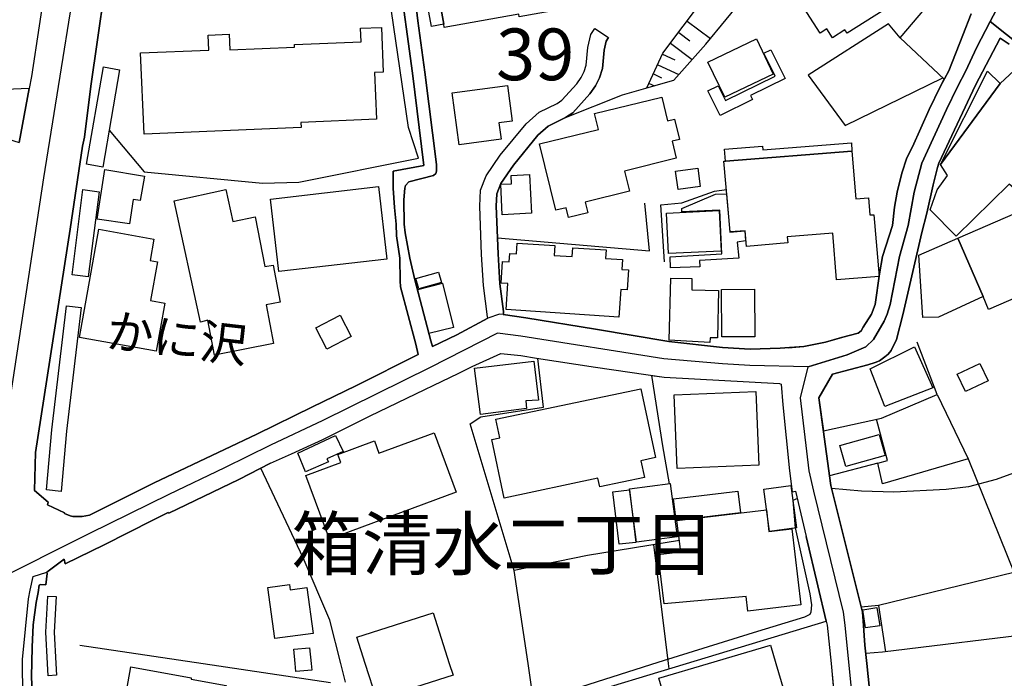
# Model space of a CAD drawing. Extents: x -10 to 410, y -24 to 273.
# Drawn here: x 24 to 84, y 29 to 69 of the extents above; entities that cross this region are included whole.
import ezdxf

# ---------------------------------------------------------------- set-up
doc = ezdxf.new("R2010")
doc.units = 0
doc.linetypes.add('AI9-LType1', pattern=[4.233333, 4.233333])
for name, color, linetype in [('01_CYUKI_PNT', 2, 'Continuous'), ('02_GAIKU_POLY', 6, 'Continuous'), ('03_GYOUSEI_POLY', 4, 'Continuous'), ('05_DM_LINE', 7, 'Continuous'), ('06_HOUSE_POLY', 160, 'Continuous'), ('07_HODO_POLY', 1, 'Continuous'), ('08_ROAD_LINE', 3, 'Continuous'), ('09_ROAD_POLY', 5, 'Continuous'), ('13_KASEN_POLY', 253, 'Continuous')]:
    doc.layers.add(name, color=color, linetype=linetype)
doc.styles.add('STD', font='txt')
doc.styles.add('TATESTD', font='txt')

msp = doc.modelspace()

# ---------------------------------------------------------------- linework, layer by layer
at = {"layer": '02_GAIKU_POLY', "color": 31, "linetype": 'AI9-LType1'}
for points in [[(23.248366, 42.174859), (25.829431, 59.139543), (28.5452, 75.97159), (29.161355, 78.042093), (29.37719, 78.764874), (29.384081, 78.7883), (30.523718, 80.799891), (31.798059, 82.34295), (33.474959, 83.815384), (35.084163, 84.823419), (54.363607, 93.069255), (60.346015, 95.772621)], [(-0.352778, 43.105035), (-0.223414, 43.14362), (1.989543, 43.061627), (7.781437, 42.518679), (23.064742, 40.241127), (23.248366, 42.174859), (25.829431, 59.139543), (28.5452, 75.97159), (29.161355, 78.042093), (29.37719, 78.764874), (27.651714, 83.690327), (27.389887, 85.143468), (27.477737, 85.842822), (27.970903, 86.944219), (28.26098, 87.32318), (30.613463, 90.080979), (31.425989, 91.022523), (31.920188, 91.690527), (33.023652, 94.799726)], [(86.592131, 66.217836), (83.503258, 68.671088), (84.20933, 70.026389), (85.452493, 71.72172)], [(84.20933, 70.026389), (83.503258, 68.671088), (82.663344, 67.06154), (82.024623, 65.663175), (81.501313, 64.682701), (80.846917, 63.307764), (79.345889, 60.042158), (78.879251, 58.272412), (78.496328, 56.233605), (77.969057, 54.338802), (77.405611, 51.420806), (77.229739, 50.831006), (77.038364, 50.393479), (76.388963, 49.280368), (75.924048, 48.834918), (74.794229, 48.342958), (72.415218, 47.628101), (68.863497, 47.698381), (67.182807, 47.795877), (63.626263, 48.100768), (54.90552, 49.483285), (53.480801, 49.663118), (49.371319, 47.588826), (42.843035, 44.342858), (39.655461, 42.842863), (36.851842, 41.456212), (33.443609, 39.83495), (28.624265, 37.464035), (22.564686, 34.436485)], [(75.209191, 26.373928), (74.674167, 31.885737), (74.554967, 32.667084), (72.759039, 40.038211), (72.471029, 41.272588), (71.946513, 45.725719), (72.415218, 47.628101), (74.794229, 48.342958), (75.924048, 48.834918), (76.388963, 49.280368), (77.038364, 50.393479), (77.229739, 50.831006), (77.405611, 51.420806), (77.969057, 54.338802), (78.496328, 56.233605), (78.879251, 58.272412), (79.345889, 60.042158), (80.846917, 63.307764), (81.501313, 64.682701), (82.024623, 65.663175), (82.663344, 67.06154), (83.503258, 68.671088), (86.592131, 66.217836)], [(75.209191, 26.373928), (74.674167, 31.885737), (74.554967, 32.667084), (72.759039, 40.038211), (72.471029, 41.272588), (71.946513, 45.725719), (72.415218, 47.628101), (68.863497, 47.698381), (67.182807, 47.795877), (63.626263, 48.100768), (54.90552, 49.483285), (53.480801, 49.663118), (49.371319, 47.588826), (42.843035, 44.342858), (39.655461, 42.842863), (36.851842, 41.456212), (33.443609, 39.83495), (28.624265, 37.464035), (22.564686, 34.436485), (22.08823, 26.233369)]]:
    msp.add_lwpolyline(points, dxfattribs=at)
at = {"layer": '05_DM_LINE', "color": 253}
for p, q in [((65.038407, 68.694515), (66.453308, 67.627913)), ((64.522677, 68.003084), (65.208251, 67.487354)), ((64.022793, 67.34266), (65.347949, 66.354606)), ((63.543236, 66.682579), (64.28841, 66.331179)), ((63.242479, 66.034212), (64.538352, 65.432699)), ((62.977724, 65.467839), (63.472956, 65.237362)), ((62.71314, 64.897675), (63.04318, 64.749192)), ((76.657509, 41.749045), (73.703339, 40.987335)), ((71.753243, 39.604473), (71.472984, 39.48355)), ((71.472984, 39.48355), (71.612511, 37.803722)), ((62.982719, 36.788108), (63.873276, 29.542038)), ((55.343047, 29.542038), (54.48763, 35.214044)), ((76.687826, 33.073261), (75.642928, 32.979555)), ((28.038426, 30.667206), (35.543222, 29.542038)), ((35.543222, 29.542038), (43.298132, 28.38173)), ((44.217973, 28.401367), (43.928068, 29.542038)), ((55.722869, 27.003003), (55.343047, 29.542038)), ((63.873276, 29.542038), (63.918235, 29.214065))]:
    msp.add_line(p, q, dxfattribs=at)
for points in [[(54.552915, 60.042158), (55.942666, 61.741279), (56.572602, 62.29215), (57.623356, 62.807536), (61.10273, 64.198321), (64.227776, 65.080954), (66.168226, 67.284093), (68.652657, 70.303719), (70.79809, 72.421075), (75.282571, 74.569436), (76.432888, 75.022466)], [(62.58326, 64.616211), (63.562701, 66.729433), (67.282543, 71.694504), (69.727871, 73.702306), (71.022711, 73.913146), (71.842988, 73.889719), (72.687725, 73.971712), (73.942601, 74.284182), (75.642928, 74.952186), (76.173128, 75.045893), (76.432888, 75.022466)], [(62.58326, 64.616211), (64.227776, 65.080954), (66.168226, 67.284093), (68.652657, 70.303719), (70.79809, 72.421075), (75.282571, 74.569436), (76.432888, 75.022466)], [(30.447582, 65.729666), (29.812823, 62.034112), (31.958256, 59.50679), (39.152649, 58.819493), (41.367501, 58.87806), (48.67317, 60.33878), (48.048058, 62.202233), (46.642803, 71.963911)], [(71.182907, 48.784275), (72.15253, 48.862478), (73.472862, 49.123961), (74.532574, 49.436431), (75.468089, 49.663118), (75.652574, 49.831239), (75.76299, 50.045869), (76.272692, 50.827216), (76.487493, 51.417017), (76.758105, 53.288048), (76.94259, 54.338802), (77.553061, 56.233605), (77.677946, 57.342925), (77.838143, 58.272412), (78.12822, 59.43272), (78.418297, 60.354628), (78.762979, 61.022632), (79.782555, 63.307764), (80.447458, 64.682701), (80.697572, 65.147445), (78.0228, 67.667187), (81.373328, 71.624224)], [(78.0228, 67.667187), (77.312766, 68.522605), (72.407467, 65.389635), (74.657458, 62.323155), (80.607655, 65.233572)], [(54.517775, 61.577292), (55.222986, 62.436499), (56.012946, 63.131719), (57.117444, 63.670877), (57.402525, 63.866214), (58.317715, 64.866325), (58.578337, 65.252865), (58.757998, 65.628035), (58.892874, 66.006996), (58.987614, 67.073253)], [(47.128217, 58.502889), (47.213139, 57.323288), (47.29806, 56.319387), (47.3332, 55.60832), (47.532499, 54.237516), (47.543179, 52.862234), (47.572462, 52.487408), (48.512973, 49.003038), (48.647677, 48.378098)], [(53.678033, 58.784353), (53.442733, 58.170782), (53.402597, 57.413205), (53.477873, 55.483607), (62.74828, 54.698126), (62.45338, 57.588905)], [(63.657441, 54.026332), (63.442639, 57.491409), (64.71319, 57.616121), (66.697565, 58.3234), (67.432921, 58.420896)], [(73.067719, 45.721585), (73.338159, 43.721707), (76.887986, 44.491341), (80.277615, 45.928635), (79.057879, 49.128095)], [(54.48763, 35.214044), (51.812686, 44.15131), (52.468115, 44.573334), (56.27753, 45.171058), (55.937843, 48.127984)], [(40.91826, 42.311629), (42.843035, 43.194263), (45.722963, 44.643614), (49.057815, 46.249029), (49.553048, 46.491219), (51.123322, 47.233293), (51.942566, 47.647393)], [(63.963193, 40.499164), (63.557878, 42.807723), (62.892802, 47.092733)], [(62.892802, 47.092733), (63.628158, 46.987313), (70.65753, 46.608352)], [(80.277615, 45.928635), (82.157431, 42.018452), (86.453465, 31.389643)], [(42.2131, 45.178638), (38.81279, 43.52258), (36.852875, 42.573456), (32.553052, 40.553597)], [(82.157431, 42.018452), (76.94259, 40.499164), (76.657509, 41.749045), (77.253166, 41.909242), (76.578444, 44.421061)], [(39.657528, 41.741121), (37.718111, 40.753068), (33.447571, 38.698413), (33.418287, 38.752846), (32.472953, 38.276389), (29.508104, 36.776394)], [(43.928068, 29.542038), (43.267815, 32.178914), (41.647759, 35.983333), (39.067727, 41.444499)], [(86.867394, 41.842752), (83.862581, 40.753068), (82.173107, 40.311407), (80.828314, 40.143631), (77.637983, 39.979644), (75.663426, 40.038211), (73.833219, 40.198408)], [(71.612511, 37.803722), (72.517882, 33.784329), (72.617445, 33.112191), (72.572487, 32.670874), (72.508063, 32.526525), (72.197488, 32.362193), (69.067619, 31.401356), (63.242479, 29.608529), (58.592978, 28.116113), (57.663319, 27.82328), (57.633002, 27.221766), (57.593039, 26.580979), (57.593039, 25.272531), (57.713101, 24.034364), (57.647644, 23.557563), (56.617388, 22.678719), (54.623367, 21.026451), (54.328467, 20.795974), (53.963114, 20.612351), (53.527654, 20.479715), (51.718118, 20.229601), (48.713133, 19.553673)], [(65.003267, 29.542038), (73.517821, 32.124137), (73.008119, 34.272499), (72.298085, 37.287991)], [(64.567635, 37.042011), (58.963154, 36.128027), (54.48763, 35.214044)], [(84.953471, 35.096566), (76.687826, 33.073261), (77.128109, 30.248972)], [(98.828421, 29.432829), (98.317685, 31.034109), (97.992468, 32.252984), (97.703425, 33.143541), (96.803049, 32.928912), (93.76792, 32.518601), (86.958344, 31.452344), (76.947586, 30.221756), (75.918191, 30.151476)], [(59.567596, 10.659125), (58.142877, 25.057558), (58.157518, 27.47188), (65.003267, 29.542038)]]:
    msp.add_lwpolyline(points, dxfattribs=at)
at = {"layer": '06_HOUSE_POLY', "color": 255}
for points in [[(49.310857, 72.409361), (49.296216, 72.479641), (55.091039, 73.499045), (55.055899, 73.682669), (56.51593, 73.940362), (56.81083, 72.354584), (57.160335, 72.421075), (57.346026, 71.34276), (57.665386, 69.463805), (54.805957, 68.944284), (54.77564, 69.108615), (50.240516, 68.295917), (50.205377, 68.510891), (49.700498, 71.315544), (49.511018, 71.280404), (49.310857, 72.409361)], [(77.120357, 74.088845), (77.355657, 74.237329), (78.985532, 71.694504), (78.551105, 71.41304), (78.93575, 70.81945), (78.14579, 70.307509), (78.245353, 70.147656), (74.785444, 67.960021), (74.655564, 68.159147), (73.895748, 67.674767), (73.551066, 68.213924), (73.150574, 67.956231), (71.525694, 70.495266), (71.895698, 70.733322), (77.120357, 74.088845)], [(49.310857, 72.409361), (49.511018, 71.280404), (49.700498, 71.315544), (50.205377, 68.510891), (49.450384, 68.370331), (48.730703, 72.299807), (49.310857, 72.409361)], [(31.940686, 61.799845), (31.730707, 66.74907), (35.895828, 66.928904), (35.855693, 67.834964), (37.131067, 67.889741), (37.171202, 66.932693), (41.120315, 67.104603), (41.115492, 67.260666), (45.176054, 67.428787), (45.140914, 68.260777), (46.405608, 68.307631), (46.520847, 65.581182), (45.980656, 65.553621), (46.105713, 62.713829), (41.506166, 62.518492), (41.520808, 62.206022), (31.940686, 61.799845)], [(67.335253, 64.046048), (66.305858, 66.19062), (69.261061, 67.604487), (70.28546, 65.459915), (67.335253, 64.046048)], [(67.046209, 62.928803), (66.305858, 64.432587), (66.925975, 64.737478), (67.365569, 63.850711), (70.395703, 65.338992), (69.711163, 66.733567), (70.145761, 66.944406), (71.006174, 65.194298), (68.895709, 64.163181), (69.025589, 63.905488), (67.046209, 62.928803)], [(84.110628, 64.897675), (85.5462, 66.233339), (87.315773, 64.385734), (87.155576, 64.241385), (88.091092, 63.323267), (87.265819, 62.46406), (88.385992, 61.425019), (85.180847, 58.295839), (84.665289, 58.745079), (81.420181, 55.584893), (79.841121, 57.194442), (80.270725, 58.409182), (80.895837, 59.284237), (80.470885, 59.960164), (84.110628, 64.897675)], [(84.110628, 64.897675), (80.470885, 59.960164), (83.341166, 65.647673), (84.110628, 64.897675)], [(51.150711, 61.155268), (50.72593, 64.323378), (54.08042, 64.772618), (54.370325, 62.600486), (53.570546, 62.495066), (53.700426, 61.495299), (51.150711, 61.155268)], [(57.805946, 56.713851), (57.655568, 57.319499), (57.035451, 57.163091), (56.040335, 61.206255), (59.640804, 62.088889), (59.400681, 63.049726), (63.485531, 64.057761), (63.845888, 62.60462), (64.27084, 62.71004), (64.570563, 61.479451), (64.125285, 61.370242), (64.375227, 60.33878), (61.210217, 59.553643), (61.51597, 58.319265), (58.825522, 57.655396), (58.985547, 57.010818), (57.805946, 56.713851)], [(75.080344, 60.760805), (67.370393, 60.155157), (67.310792, 60.893441), (69.63606, 61.073275), (69.655524, 60.842798), (75.046238, 61.268612), (75.080344, 60.760805)], [(75.080344, 60.760805), (75.310821, 57.850732), (76.091135, 57.913089), (76.1702, 56.874048), (76.415318, 56.893685), (76.730717, 53.135775), (74.14569, 52.913222), (73.905566, 55.772651), (71.140877, 55.53804), (71.176017, 55.174927), (68.645767, 54.959953), (68.565668, 55.913211), (67.655474, 55.838797), (67.280476, 60.147578), (67.370393, 60.155157), (75.080344, 60.760805)], [(31.065632, 56.33489), (29.095898, 56.628068), (29.546172, 59.655273), (31.966007, 59.237383), (31.710209, 57.760815), (31.290252, 57.815592), (31.065632, 56.33489)], [(64.490465, 58.428819), (64.335263, 59.549854), (65.680918, 59.733477), (65.830263, 58.608309), (64.490465, 58.428819)], [(83.065731, 51.897607), (81.525601, 55.460181), (90.845962, 59.499211), (92.725779, 55.159079), (83.400594, 51.124183), (83.065731, 51.897607)], [(53.765883, 56.893685), (53.680961, 58.745079), (54.341041, 58.77264), (54.31572, 59.288026), (55.435893, 59.339014), (55.546136, 56.975678), (53.765883, 56.893685)], [(36.235687, 48.331245), (35.820553, 50.456179), (35.375274, 50.35076), (33.775716, 57.733599), (36.930907, 58.420896), (37.355687, 56.467871), (38.720978, 56.764838), (39.310779, 53.729709), (39.801016, 53.823416), (40.240438, 51.56929), (39.375202, 51.39738), (39.841151, 49.034389), (36.235687, 48.331245)], [(40.160339, 53.421029), (39.640819, 57.842809), (46.220951, 58.612443), (46.740472, 54.190318), (40.160339, 53.421029)], [(64.015903, 53.655295), (63.995405, 54.31951), (67.160414, 54.510712), (67.020715, 57.171015), (64.710262, 57.057671), (64.705267, 57.260932), (66.765951, 58.135642), (67.435849, 58.163203), (67.631186, 55.831217), (68.551027, 55.905287), (68.595985, 55.307563), (68.075431, 55.21799), (68.180851, 54.241306), (65.785476, 54.104536), (65.810798, 53.710072), (64.015903, 53.655295)], [(63.900665, 54.522426), (63.780603, 56.995315), (66.995394, 57.143454), (67.110632, 54.678833), (63.900665, 54.522426)], [(32.68586, 48.569301), (28.000186, 49.413005), (29.190639, 56.014841), (32.546162, 55.409193), (32.310862, 54.092822), (32.765959, 54.014619), (32.341006, 51.662996), (33.21606, 51.503144), (32.68586, 48.569301)], [(83.065731, 51.897607), (80.346, 50.647382), (79.400666, 50.62809), (79.150724, 54.432509), (81.525601, 55.460181), (83.065731, 51.897607)], [(60.875182, 50.647382), (54.000321, 51.120049), (54.100918, 52.694458), (53.705421, 52.717885), (53.790343, 54.045969), (54.200481, 54.018753), (54.235621, 54.534139), (54.640937, 54.503133), (54.6809, 55.163213), (56.97585, 55.01473), (56.935887, 54.409082), (58.03539, 54.342936), (58.07053, 54.87796), (60.100897, 54.749113), (60.065757, 54.217879), (61.091017, 54.155178), (61.051054, 53.549875), (61.460159, 53.522659), (61.375237, 52.303784), (60.99042, 52.335135), (60.875182, 50.647382)], [(48.69074, 52.374064), (48.511079, 52.999004), (49.886016, 53.389678), (50.060855, 52.764738), (48.69074, 52.374064)], [(66.426092, 49.108458), (63.940628, 49.241094), (64.045186, 53.022431), (65.330379, 52.995215), (65.315738, 52.319287), (66.945612, 52.280358), (66.880155, 49.385788), (66.430915, 49.393712), (66.426092, 49.108458)], [(49.305862, 49.647616), (48.635963, 52.342714), (50.131135, 52.717885), (50.801034, 50.018652), (49.305862, 49.647616)], [(67.160414, 49.440565), (67.135954, 52.331), (69.136004, 52.350637), (69.160464, 49.456068), (67.160414, 49.440565)], [(43.091082, 48.698147), (42.410503, 49.999015), (43.886038, 50.76865), (44.565755, 49.467782), (43.091082, 48.698147)], [(77.085217, 45.198275), (76.18088, 47.49891), (78.90061, 48.834918), (80.005108, 46.350659), (77.085217, 45.198275)], [(52.435731, 44.705971), (52.08037, 47.53026), (55.685834, 47.975711), (55.970916, 45.588949), (55.20042, 45.550019), (55.240556, 45.073218), (52.435731, 44.705971)], [(81.99534, 46.123972), (81.500279, 47.18265), (82.880212, 47.831017), (83.375273, 46.768549), (81.99534, 46.123972)], [(53.885944, 39.62411), (53.135947, 43.182549), (53.620327, 43.287969), (53.380204, 44.42864), (62.216013, 46.288303), (63.100886, 42.084942), (62.221008, 41.897529), (62.43581, 40.878125), (59.710223, 40.303828), (59.600841, 40.831272), (53.885944, 39.62411)], [(64.426042, 41.428651), (64.240523, 45.905208), (69.225921, 46.108469), (69.415229, 41.635701), (64.426042, 41.428651)], [(41.785391, 41.225735), (41.320648, 42.350559), (43.610602, 43.440587), (44.070523, 42.467692), (43.091082, 42.010872), (43.176004, 41.835173), (41.785391, 41.225735)], [(43.240427, 37.120215), (41.805889, 40.999048), (43.935819, 41.795898), (43.755124, 42.280279), (45.975833, 43.100556), (46.25523, 42.354693), (49.620399, 43.600784), (50.960197, 39.979644), (43.240427, 37.120215)], [(74.710168, 41.538205), (74.350845, 42.819436), (76.740535, 43.49502), (77.105716, 42.213789), (74.710168, 41.538205)], [(61.950396, 36.932802), (61.525616, 40.18256), (64.01108, 40.510878), (64.43586, 37.260775), (61.950396, 36.932802)], [(70.051021, 37.592882), (69.710301, 40.170847), (71.350856, 40.38961), (71.690715, 37.815435), (70.051021, 37.592882)], [(60.886034, 36.803611), (60.505178, 39.995147), (61.530611, 40.120204), (61.915256, 36.924878), (60.886034, 36.803611)], [(64.360585, 38.260886), (64.205383, 39.569333), (68.130208, 40.034077), (68.28541, 38.725629), (64.360585, 38.260886)], [(68.730688, 32.733575), (68.630092, 33.627922), (63.645728, 33.182815), (63.265906, 36.182804), (64.645839, 36.354715), (64.415362, 38.260886), (69.865503, 38.89754), (70.020704, 37.584958), (71.410456, 37.748945), (71.955298, 33.116325), (68.730688, 32.733575)], [(39.920216, 31.057536), (39.490441, 34.170869), (40.80595, 34.350703), (40.850909, 34.022385), (41.865489, 34.163289), (42.250307, 31.37793), (39.920216, 31.057536)], [(46.12535, 27.3389), (45.415316, 29.545828), (44.905614, 31.135739), (49.550981, 32.628155), (50.545235, 29.545828), (50.775712, 28.835105), (46.12535, 27.3389)], [(75.900621, 31.706247), (75.735601, 32.819358), (76.60566, 32.948204), (76.770852, 31.835094), (75.900621, 31.706247)], [(64.500283, 24.589025), (63.305869, 28.655271), (66.335141, 29.545828), (70.12044, 30.659283), (70.45048, 29.545828), (71.320539, 26.592692), (64.500283, 24.589025)], [(41.200414, 29.053868), (41.155455, 29.545828), (41.070534, 30.413303), (42.030509, 30.502875), (42.12525, 29.545828), (42.16039, 29.143441), (41.200414, 29.053868)], [(36.190728, 24.057791), (34.40548, 24.385764), (34.37034, 24.178714), (31.255112, 24.745087), (31.420132, 25.635645), (30.505115, 25.803765), (31.14573, 29.342912), (34.820614, 28.674908), (34.805972, 28.584991), (36.945549, 28.194317), (36.190728, 24.057791)]]:
    msp.add_lwpolyline(points, close=True, dxfattribs=at)
at = {"layer": '07_HODO_POLY', "color": 253}
msp.add_lwpolyline([(24.562842, 27.491173), (24.543205, 29.792152), (24.892882, 33.483572), (25.003125, 34.003092), (25.187782, 34.846796), (26.022701, 35.116203), (26.038376, 35.03421), (26.038376, 35.03421), (25.958278, 34.327276), (25.633061, 34.362416), (25.557958, 34.319352), (25.482682, 33.874246), (25.378124, 33.248961), (25.182959, 31.901584), (25.123359, 30.534226), (25.083223, 28.721761), (25.163322, 26.913086)], dxfattribs=at)
at = {"layer": '08_ROAD_LINE', "color": 253}
for p, q in [((59.413428, 68.237351), (60.25317, 67.694404)), ((39.657528, 41.741121), (40.91826, 42.311629)), ((28.628227, 38.577146), (32.553052, 40.553597)), ((25.258062, 40.07714), (26.092981, 39.37813)), ((29.508104, 36.776394), (27.137878, 35.616431)), ((73.803075, 29.542038), (74.123296, 26.249216))]:
    msp.add_line(p, q, dxfattribs=at)
for points in [[(26.833332, 77.198389), (26.548078, 75.116173), (26.367383, 73.831152), (26.017878, 71.506746), (25.083223, 65.307642), (24.947487, 64.581071)], [(47.128217, 58.502889), (47.123394, 59.53814), (48.992531, 59.881961), (48.293176, 65.514692), (47.477722, 71.639727), (47.492364, 72.045904), (47.878215, 74.768563), (47.927996, 75.116173)], [(29.937708, 73.362275), (28.70333, 64.729555), (28.307833, 61.608298), (28.19759, 61.061561), (27.442597, 56.014841), (25.322485, 42.397412), (25.258062, 40.07714)], [(48.277673, 71.639727), (48.617532, 68.706228), (49.043174, 65.577048), (49.767849, 59.952241), (49.767849, 59.54193), (49.727886, 59.40137), (49.588188, 59.272523), (48.072518, 58.893563), (47.873391, 58.678933), (47.828433, 58.502889), (47.767799, 57.792166), (47.798116, 56.319387), (47.862539, 55.788154), (48.133152, 54.237516), (48.453373, 52.917011), (49.413349, 49.205954), (49.527554, 48.854555), (51.003261, 49.569412), (52.8879, 50.588816)], [(53.828411, 50.819293), (55.197492, 50.616376), (59.442711, 49.909098), (63.923058, 49.167025), (67.182807, 48.795988), (68.867459, 48.694358), (70.708346, 48.749135), (72.15253, 48.862478), (73.472862, 49.123961), (74.442657, 49.413005), (75.468089, 49.663118), (75.647751, 49.819526), (75.76299, 50.045869), (76.272692, 50.827216), (76.487493, 51.417017), (76.758105, 53.288048), (76.94259, 54.338802), (77.553061, 56.233605), (77.677946, 57.342925), (77.838143, 58.272412), (78.12822, 59.43272), (78.418297, 60.354628), (78.762979, 61.022632), (79.782555, 63.307764), (80.447458, 64.682701), (80.982654, 65.663175), (81.828425, 67.82704), (82.352768, 69.124118)], [(52.8879, 50.588816), (52.878254, 50.659096), (52.62814, 52.577325), (52.512901, 54.467993), (52.402658, 57.416995), (52.447445, 58.381966), (52.788337, 59.252886), (53.647716, 60.514825), (55.222986, 62.436499), (56.012946, 63.131719), (57.117444, 63.670877), (57.402525, 63.866214), (58.317715, 64.866325), (58.578337, 65.252865), (58.757998, 65.628035), (58.892874, 66.006996), (58.987614, 67.073253), (59.177955, 67.866314), (59.413428, 68.237351)], [(53.828411, 50.819293), (53.843053, 50.920923), (53.843053, 50.987413), (53.628251, 52.671031), (53.513013, 54.514846), (53.402597, 57.413205), (53.442733, 58.170782), (53.678033, 58.784353), (54.447495, 59.917101), (55.942666, 61.741279), (56.572602, 62.29215), (57.623356, 62.807536), (58.062778, 63.108293), (59.107676, 64.248964), (59.442711, 64.752981), (59.68783, 65.241151), (59.878171, 65.792022), (59.977734, 66.913056), (60.107614, 67.471851), (60.25317, 67.694404)], [(84.668217, 67.284093), (84.112523, 67.643761), (82.612528, 64.788121), (80.378212, 60.042158), (80.298113, 59.772407), (80.027673, 58.717863), (79.638033, 56.991181), (79.333314, 55.803657), (78.182825, 50.792076), (77.793184, 49.295871), (77.477786, 48.624078), (77.293301, 48.39739), (77.088146, 48.221691), (76.762929, 47.991214), (76.498345, 47.889583), (76.038425, 47.749023), (73.89282, 47.167147), (73.067719, 45.721585), (73.788433, 40.38961), (75.722854, 32.667084), (75.76299, 32.147564), (75.862553, 30.663072), (75.977791, 29.542038)], [(24.947487, 64.581071), (22.043271, 64.467727), (19.98276, 63.991271), (17.293174, 61.643438)], [(42.2131, 45.178638), (44.847909, 46.464003), (48.647677, 48.378098), (48.512973, 49.003038), (47.572462, 52.487408), (47.543179, 52.862234), (47.532499, 54.237516), (47.3332, 55.60832), (47.29806, 56.319387), (47.213139, 57.323288), (47.128217, 58.502889)], [(51.942566, 47.647393), (53.687679, 48.428741), (54.907415, 48.307818), (55.852749, 48.139697), (59.442711, 47.608464)], [(40.91826, 42.311629), (42.843035, 43.194263), (45.722963, 44.643614), (49.057815, 46.249029), (49.553048, 46.491219), (51.123322, 47.233293), (51.942566, 47.647393)], [(59.442711, 47.608464), (63.628158, 46.987313), (70.65753, 46.608352), (70.767773, 46.569423), (70.862514, 45.303695), (71.282471, 41.272588), (71.442668, 40.003071), (71.647651, 40.038211), (72.298085, 37.287991)], [(32.553052, 40.553597), (36.852875, 42.573456), (38.81279, 43.52258), (42.2131, 45.178638)], [(29.508104, 36.776394), (32.472953, 38.276389), (33.418287, 38.752846), (33.447571, 38.698413), (37.718111, 40.753068), (39.657528, 41.741121)], [(26.092981, 39.37813), (26.072483, 39.284079), (26.057841, 39.202086), (27.088097, 38.729419), (27.088097, 38.678776), (27.432951, 38.542006), (27.612613, 38.503076), (28.163311, 38.491363), (28.628227, 38.577146)], [(72.298085, 37.287991), (73.008119, 34.272499), (73.517821, 32.124137)], [(27.137878, 35.616431), (27.083274, 35.893761), (26.022701, 35.116203)], [(26.022701, 35.116203), (26.038376, 35.03421), (25.958278, 34.327276), (25.633061, 34.362416), (25.557958, 34.319352), (25.482682, 33.874246), (25.378124, 33.248961), (25.182959, 31.901584), (25.123359, 30.534226), (25.083223, 28.721761), (25.163322, 26.913086)], [(73.517821, 32.124137), (73.578455, 31.881947), (73.803075, 29.542038)], [(75.977791, 29.542038), (76.312827, 26.373928), (76.147807, 26.362215), (76.213091, 24.987278), (76.687826, 20.627854), (76.937767, 17.928621), (75.92801, 17.846628), (74.407517, 16.991211), (73.027584, 16.249137), (63.248336, 11.823223), (63.013036, 11.11629), (62.947579, 10.920953), (63.192697, 10.909239)]]:
    msp.add_lwpolyline(points, dxfattribs=at)
at = {"layer": '09_ROAD_POLY', "color": 7}
for points in [[(47.477722, 71.639727), (48.293176, 65.514692), (48.992531, 59.881961), (47.123394, 59.53814), (47.128217, 58.502889), (47.213139, 57.323288), (47.29806, 56.319387), (47.3332, 55.60832), (47.532499, 54.237516), (47.543179, 52.862234), (47.572462, 52.487408), (48.512973, 49.003038), (48.647677, 48.378098), (44.847909, 46.464003), (42.2131, 45.178638), (38.81279, 43.52258), (36.852875, 42.573456), (32.553052, 40.553597), (28.628227, 38.577146), (28.163311, 38.491363), (27.612613, 38.503076), (27.432951, 38.542006), (27.088097, 38.678776), (27.088097, 38.729419), (26.057841, 39.202086), (26.072483, 39.284079), (26.092981, 39.37813), (25.258062, 40.07714), (25.322485, 42.397412), (27.442597, 56.014841), (28.19759, 61.061561), (28.307833, 61.608298), (28.70333, 64.729555), (29.937708, 73.362275)], [(26.017878, 71.506746), (25.083223, 65.307642), (24.947487, 64.581071), (24.945592, 64.581071), (24.325475, 61.288249)], [(82.352768, 69.124118), (81.828425, 67.82704), (80.982654, 65.663175), (80.447458, 64.682701), (79.782555, 63.307764), (78.762979, 61.022632), (78.418297, 60.354628), (78.12822, 59.43272), (77.838143, 58.272412), (77.677946, 57.342925), (77.553061, 56.233605), (76.94259, 54.338802), (76.758105, 53.288048), (76.487493, 51.417017), (76.272692, 50.827216), (75.76299, 50.045869), (75.647751, 49.819526), (75.468089, 49.663118), (74.442657, 49.413005), (73.472862, 49.123961), (72.15253, 48.862478), (70.708346, 48.749135), (68.867459, 48.694358), (67.182807, 48.795988), (63.923058, 49.167025), (59.442711, 49.909098), (55.197492, 50.616376), (53.828411, 50.819293), (53.605686, 50.83514), (52.8879, 50.588816), (51.003261, 49.569412), (49.527554, 48.854555), (49.413349, 49.205954), (48.453373, 52.917011), (48.133152, 54.237516), (47.862539, 55.788154), (47.798116, 56.319387), (47.767799, 57.792166), (47.828433, 58.502889), (47.873391, 58.678933), (48.072518, 58.893563), (49.588188, 59.272523), (49.727886, 59.40137), (49.767849, 59.54193), (49.767849, 59.952241), (49.043174, 65.577048), (48.617532, 68.706228), (48.277673, 71.639727)], [(76.312827, 26.373928), (75.977791, 29.542038), (75.862553, 30.663072), (75.76299, 32.147564), (75.722854, 32.667084), (73.788433, 40.38961), (73.067719, 45.721585), (73.89282, 47.167147), (76.038425, 47.749023), (76.498345, 47.889583), (76.762929, 47.991214), (77.088146, 48.221691), (77.293301, 48.39739), (77.477786, 48.624078), (77.793184, 49.295871), (78.182825, 50.792076), (79.333314, 55.803657), (79.638033, 56.991181), (80.027673, 58.717863), (80.298113, 59.772407), (80.378212, 60.042158), (82.612528, 64.788121), (84.112523, 67.643761), (84.668217, 67.284093)], [(25.163322, 26.913086), (25.083223, 28.721761), (25.123359, 30.534226), (25.182959, 31.901584), (25.378124, 33.248961), (25.482682, 33.874246), (25.557958, 34.319352), (25.633061, 34.362416), (25.958278, 34.327276), (26.038376, 35.03421), (26.022701, 35.116203), (27.083274, 35.893761), (27.137878, 35.616431), (29.508104, 36.776394), (32.472953, 38.276389), (33.418287, 38.752846), (33.447571, 38.698413), (37.718111, 40.753068), (39.657528, 41.741121), (40.91826, 42.311629), (42.843035, 43.194263), (45.722963, 44.643614), (49.057815, 46.249029), (49.553048, 46.491219), (51.123322, 47.233293), (51.942566, 47.647393), (53.687679, 48.428741), (54.907415, 48.307818), (55.852749, 48.139697), (59.442711, 47.608464), (63.628158, 46.987313), (70.65753, 46.608352), (70.767773, 46.569423), (70.862514, 45.303695), (71.282471, 41.272588), (71.442668, 40.003071), (71.647651, 40.038211), (72.298085, 37.287991), (73.008119, 34.272499), (73.517821, 32.124137), (73.578455, 31.881947), (73.803075, 29.542038), (74.123296, 26.249216)]]:
    msp.add_lwpolyline(points, dxfattribs=at)
for points in [[(59.413428, 68.237351), (60.25317, 67.694404), (60.107614, 67.471851), (59.977734, 66.913056), (59.878171, 65.792022), (59.68783, 65.241151), (59.442711, 64.752981), (59.107676, 64.248964), (58.062778, 63.108293), (57.623356, 62.807536), (56.572602, 62.29215), (55.942666, 61.741279), (54.447495, 59.917101), (53.678033, 58.784353), (53.442733, 58.170782), (53.402597, 57.413205), (53.513013, 54.514846), (53.628251, 52.671031), (53.843053, 50.987413), (53.843053, 50.920923), (53.828411, 50.819293), (53.605686, 50.83514), (52.8879, 50.588816), (52.878254, 50.659096), (52.62814, 52.577325), (52.512901, 54.467993), (52.402658, 57.416995), (52.447445, 58.381966), (52.788337, 59.252886), (53.647716, 60.514825), (55.222986, 62.436499), (56.012946, 63.131719), (57.117444, 63.670877), (57.402525, 63.866214), (58.317715, 64.866325), (58.578337, 65.252865), (58.757998, 65.628035), (58.892874, 66.006996), (58.987614, 67.073253), (59.177955, 67.866314), (59.413428, 68.237351)], [(0.062701, 54.83903), (9.748242, 53.733499), (12.257994, 52.971788), (13.628109, 53.311475), (14.8177, 54.089033), (16.75815, 56.842697), (18.817628, 60.291927), (20.852818, 61.873915), (22.298036, 61.916979), (24.325475, 61.288249), (24.945592, 64.581071), (22.043271, 64.467727), (19.98276, 63.991271), (17.293174, 61.643438), (15.083317, 57.932726), (13.40745, 55.553887), (12.81765, 55.170793), (11.947591, 54.932737), (9.567719, 55.268633), (0.062701, 56.717985), (-0.152101, 56.748991), (-0.352778, 56.774829), (-0.352778, 54.892773), (-0.152101, 54.866246)]]:
    msp.add_lwpolyline(points, close=True, dxfattribs=at)
at = {"layer": '13_KASEN_POLY', "color": 7}
for points in [[(30.447582, 65.729666), (29.428006, 59.795833), (28.442708, 59.967744), (29.463146, 65.897442), (30.447582, 65.729666)], [(29.213204, 58.292049), (28.548128, 53.096845), (27.557836, 53.221902), (28.222911, 58.420896), (29.213204, 58.292049)], [(27.222972, 43.694491), (26.89276, 40.022363), (25.998241, 40.131917), (26.328453, 43.788197), (27.222972, 51.346737), (28.117491, 51.237527), (27.222972, 43.694491)], [(26.602855, 28.827181), (26.102799, 28.795831), (26.062836, 29.542038), (25.958278, 31.452344), (26.083335, 33.647559), (26.578395, 33.627922), (26.458333, 31.452344), (26.56272, 29.542038), (26.602855, 28.827181)]]:
    msp.add_lwpolyline(points, close=True, dxfattribs=at)

# ---------------------------------------------------------------- texts
at = {"layer": '01_CYUKI_PNT', "color": 7, "insert": (29.800175, 50.904935), "char_height": 2.099868, "attachment_point": 1, "rotation": 353.54458881, "style": 'TATESTD'}
msp.add_mtext('\\fMS Gothic|b0|i0|c128;\\H2.0999;\\C7;かに沢', dxfattribs=at)
at = {"layer": '02_GAIKU_POLY', "color": 7, "insert": (53.394329, 68.23799), "char_height": 3.149801, "attachment_point": 1, "style": 'STD'}
msp.add_mtext('\\fMS Gothic|b0|i0|c128;\\H3.1498;\\C31;39', dxfattribs=at)
at = {"layer": '03_GYOUSEI_POLY', "color": 7, "linetype": 'AI9-LType1', "insert": (40.927734, 38.405186), "char_height": 3.149801, "attachment_point": 1, "style": 'STD'}
msp.add_mtext('\\fMS Gothic|b0|i0|c128;\\H3.1498;\\C31;箱清水二丁目', dxfattribs=at)

doc.saveas('drawing.dxf')
